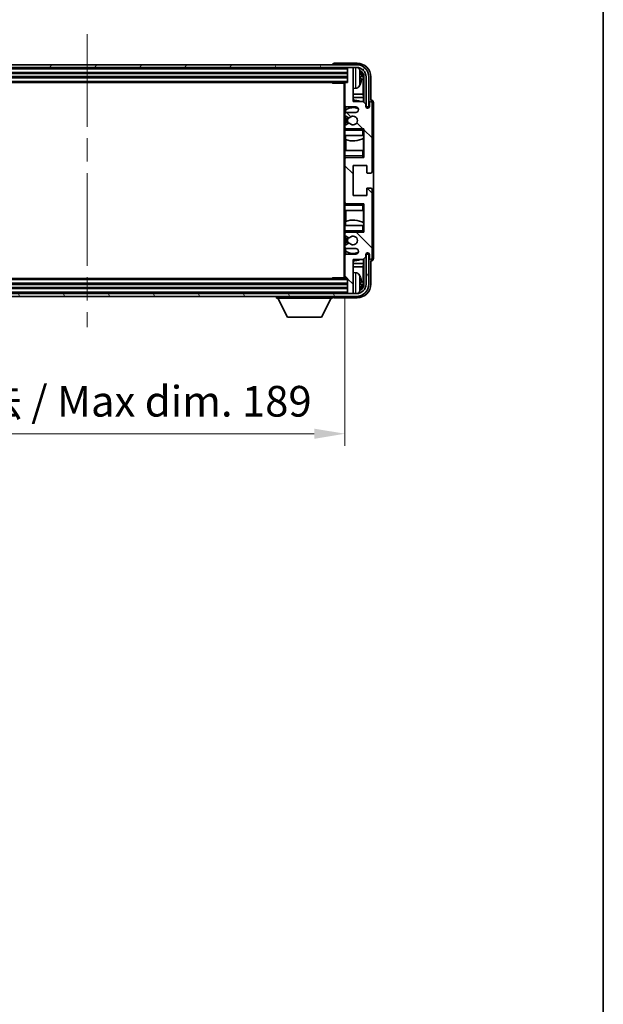
# Model space of a CAD drawing. Units: millimetres. Extents: x 0 to 9454, y 0 to 1686.
# Drawn here: x 3901 to 4115, y 715 to 1076 of the extents above; entities that cross this region are included whole.
import ezdxf

# ---------------------------------------------------------------- set-up
doc = ezdxf.new("R2010")
doc.units = ezdxf.units.MM
doc.header["$LTSCALE"] = 6
doc.linetypes.add('CHAIN', pattern=[0.3543, 0.2362, -0.0295, 0.0591, -0.0295])
doc.layers.get('Defpoints').update_dxf_attribs({"lineweight": 25})
for name, color, linetype, lineweight in [('Border (ISO)', 7, 'Continuous', 35), ('Centerline (ISO)', 131, 'Continuous', 18), ('Dimension (ISO)', 7, 'Continuous', 18), ('Dimension (ISO) @ 1', 7, 'Continuous', 18), ('Hatch (ISO)', 1, 'Continuous', 18), ('Visible (ISO)', 7, 'Continuous', 35), ('Visible Narrow (ISO)', 7, 'Continuous', 25)]:
    doc.layers.add(name, color=color, linetype=linetype, lineweight=lineweight)
doc.styles.add('Note Text (TK)', font='txt')
doc.dimstyles.new('Default - Method 1b (TK)', dxfattribs={"dimscale": 6, "dimtxt": 2.5, "dimasz": 2.5, "dimexe": 1, "dimexo": 1.5, "dimgap": 1, "dimtad": 1, "dimtoh": 1, "dimrnd": 1e-08, "dimdsep": 46, "dimtxsty": 'Note Text (TK)', "dimcen": 0.09, "dimdle": 5, "dimclrd": 100, "dimclre": 100, "dimclrt": 7, "dimadec": 1, "dimazin": 1, "dimtfac": 1, "dimtmove": 0, "dimatfit": 3, "dimfxl": 1, "dimtolj": 1, "dimlwd": -1, "dimlwe": -1, "dimarcsym": 0})

# ---------------------------------------------------------------- blocks, each defined once
blk = doc.blocks.new('図面枠 tk図枠')
at = {"layer": 'Border (ISO)'}
blk.add_line((405.5, 289), (405.5, 8), dxfattribs=at)
blk = doc.blocks.new('*D69')
at = {"layer": 'Defpoints', "color": 0}
for p in [(3831.75, 981.3), (4020.75, 981.3), (4020.75, 924.1)]:
    blk.add_point(p, dxfattribs=at)
at = {"layer": 'Dimension (ISO)', "color": 100}
for p, q in [((3831.75, 974.55), (3831.75, 919.6)), ((4020.75, 974.55), (4020.75, 919.6)), ((3843, 924.1), (4009.5, 924.1))]:
    blk.add_line(p, q, dxfattribs=at)
for points in [[(3843, 925.97), (3843, 922.22), (3831.75, 924.1)], [(4009.5, 925.97), (4009.5, 922.22), (4020.75, 924.1)]]:
    blk.add_solid(points, dxfattribs=at)
at = {"layer": 'Dimension (ISO)', "color": 7, "insert": (3840.88, 936.01), "char_height": 11.25, "attachment_point": 4, "style": 'Note Text (TK)'}
blk.add_mtext('\\A1;\\fＭＳ Ｐゴシック|b0|i0;\\H11.2500;有効寸法 / Max dim. 189', dxfattribs=at)

msp = doc.modelspace()

# ---------------------------------------------------------------- hatches: boundary and pattern name
at = {"layer": 'Hatch (ISO)'}
h = msp.add_hatch(dxfattribs=at)
h.set_pattern_fill('ANSI31', color=256, scale=114.3, angle=14.999978, style=0)
h.set_pattern_definition([(60, (2290.75, -36), (-12.37334, 7.14375), [])])
edge = h.paths.add_edge_path()
edge.add_ellipse((4024.9962, 1055.0014), major_axis=(0, 3.5), ratio=1, start_angle=270, end_angle=360)
edge.add_line((4024.9962, 1058.5014), (4023.4462, 1058.5014))
edge.add_line((4023.4462, 1058.5014), (4022.0462, 1058.5014))
edge.add_line((4022.0462, 1058.5014), (3830.4462, 1058.5014))
edge.add_line((3830.4462, 1058.5014), (3829.0462, 1058.5014))
edge.add_line((3829.0462, 1058.5014), (3827.4962, 1058.5014))
edge.add_ellipse((3827.4962, 1055.0014), major_axis=(-3.5, 0), ratio=1, start_angle=270, end_angle=360)
edge.add_line((3823.9962, 1055.0014), (3823.9962, 1044.0014))
edge.add_line((3823.9962, 1044.0014), (3822.9962, 1044.0014))
edge.add_line((3822.9962, 1044.0014), (3822.9962, 1055.0014))
edge.add_ellipse((3827.4962, 1055.0014), major_axis=(0, 4.5), ratio=1, start_angle=0, end_angle=90, ccw=False)
edge.add_line((3827.4962, 1059.5014), (4024.9962, 1059.5014))
edge.add_ellipse((4024.9962, 1055.0014), major_axis=(4.5, 0), ratio=1, start_angle=0, end_angle=90, ccw=False)
edge.add_line((4029.4962, 1055.0014), (4029.4962, 1044.0014))
edge.add_line((4029.4962, 1044.0014), (4028.4962, 1044.0014))
edge.add_line((4028.4962, 1044.0014), (4028.4962, 1055.0014))
h = msp.add_hatch(dxfattribs=at)
h.set_pattern_fill('ANSI31', color=256, scale=114.3, angle=90.00021, style=0)
h.set_pattern_definition([(135.0002, (2290.75, -36), (-10.10275, -10.10283), [])])
edge = h.paths.add_edge_path()
edge.add_line((4021.2462, 992.0014), (4024.7462, 992.0014))
edge.add_ellipse((4024.7462, 991.0014), major_axis=(0, 1), ratio=1, start_angle=180, end_angle=360, ccw=False)
edge.add_line((4024.7462, 990.0014), (4021.2462, 990.0014))
edge.add_ellipse((4021.2462, 989.5014), major_axis=(0, 0.5), ratio=1, start_angle=0, end_angle=90)
edge.add_line((4020.7462, 989.5014), (4020.7462, 981.3014))
edge.add_ellipse((4021.0462, 981.3014), major_axis=(-0.3, 0), ratio=1, start_angle=0, end_angle=90)
edge.add_line((4021.0462, 981.0014), (4021.7462, 981.0014))
edge.add_line((4021.7462, 981.0014), (4021.7462, 975.8014))
edge.add_ellipse((4022.0462, 975.8014), major_axis=(-0.3, 0), ratio=1, start_angle=0, end_angle=90)
edge.add_line((4022.0462, 975.5014), (4023.4462, 975.5014))
edge.add_ellipse((4023.4462, 975.8014), major_axis=(0, -0.3), ratio=1, start_angle=0, end_angle=90)
edge.add_line((4023.7462, 975.8014), (4023.7462, 988.0014))
edge.add_line((4023.7462, 988.0014), (4027.3962, 988.0014))
edge.add_line((4027.3962, 988.0014), (4028.3962, 989.0014))
edge.add_line((4028.3962, 989.0014), (4028.3962, 989.9014))
edge.add_ellipse((4029.0712, 989.8217), major_axis=(-0.675, 0.0797), ratio=1, start_angle=193.465843, end_angle=360, ccw=False)
edge.add_line((4029.7462, 989.9014), (4029.7462, 988.5014))
edge.add_ellipse((4030.2462, 988.5014), major_axis=(-0.5, 0), ratio=1, start_angle=0, end_angle=180)
edge.add_line((4030.7462, 988.5014), (4030.7462, 1013.7514))
edge.add_ellipse((4030.2462, 1013.7514), major_axis=(0.5, 0), ratio=1, start_angle=0, end_angle=90)
edge.add_line((4030.2462, 1014.2514), (4029.0462, 1014.2514))
edge.add_ellipse((4029.0462, 1013.9514), major_axis=(0, 0.3), ratio=1, start_angle=0, end_angle=90)
edge.add_line((4028.7462, 1013.9514), (4028.7462, 1011.5014))
edge.add_line((4028.7462, 1011.5014), (4023.7462, 1011.5014))
edge.add_line((4023.7462, 1011.5014), (4023.7462, 1022.5014))
edge.add_line((4023.7462, 1022.5014), (4028.7462, 1022.5014))
edge.add_line((4028.7462, 1022.5014), (4028.7462, 1020.0514))
edge.add_ellipse((4029.0462, 1020.0514), major_axis=(-0.3, 0), ratio=1, start_angle=0, end_angle=90)
edge.add_line((4029.0462, 1019.7514), (4030.2462, 1019.7514))
edge.add_ellipse((4030.2462, 1020.2514), major_axis=(0, -0.5), ratio=1, start_angle=0, end_angle=90)
edge.add_line((4030.7462, 1020.2514), (4030.7462, 1045.5014))
edge.add_ellipse((4030.2462, 1045.5014), major_axis=(0.5, 0), ratio=1, start_angle=0, end_angle=180)
edge.add_line((4029.7462, 1045.5014), (4029.7462, 1044.1014))
edge.add_ellipse((4029.0712, 1044.181), major_axis=(0.675, -0.0797), ratio=1, start_angle=193.465843, end_angle=360, ccw=False)
edge.add_line((4028.3962, 1044.1014), (4028.3962, 1045.0014))
edge.add_line((4028.3962, 1045.0014), (4027.3962, 1046.0014))
edge.add_line((4027.3962, 1046.0014), (4023.7462, 1046.0014))
edge.add_line((4023.7462, 1046.0014), (4023.7462, 1058.2014))
edge.add_ellipse((4023.4462, 1058.2014), major_axis=(0.3, 0), ratio=1, start_angle=0, end_angle=90)
edge.add_line((4023.4462, 1058.5014), (4022.0462, 1058.5014))
edge.add_ellipse((4022.0462, 1058.2014), major_axis=(0, 0.3), ratio=1, start_angle=0, end_angle=90)
edge.add_line((4021.7462, 1058.2014), (4021.7462, 1053.0014))
edge.add_line((4021.7462, 1053.0014), (4021.0462, 1053.0014))
edge.add_ellipse((4021.0462, 1052.7014), major_axis=(0, 0.3), ratio=1, start_angle=0, end_angle=90)
edge.add_line((4020.7462, 1052.7014), (4020.7462, 1044.5014))
edge.add_ellipse((4021.2462, 1044.5014), major_axis=(-0.5, 0), ratio=1, start_angle=0, end_angle=90)
edge.add_line((4021.2462, 1044.0014), (4024.7462, 1044.0014))
edge.add_ellipse((4024.7462, 1043.0014), major_axis=(0, 1), ratio=1, start_angle=180, end_angle=360, ccw=False)
edge.add_line((4024.7462, 1042.0014), (4021.2462, 1042.0014))
edge.add_ellipse((4021.2462, 1041.5014), major_axis=(0, 0.5), ratio=1, start_angle=0, end_angle=90)
edge.add_line((4020.7462, 1041.5014), (4020.7462, 1040.9912))
edge.add_ellipse((4021.0462, 1040.9912), major_axis=(-0.3, 0), ratio=1, start_angle=0, end_angle=60)
edge.add_line((4020.8962, 1040.7314), (4022.1695, 1039.9963))
edge.add_ellipse((4022.3195, 1040.2561), major_axis=(-0.15, -0.2598), ratio=1, start_angle=0, end_angle=78.671012)
edge.add_ellipse((4023.7462, 1039.0014), major_axis=(-1.2015, 1.0566), ratio=1, start_angle=82.662386, end_angle=360, ccw=False)
edge.add_ellipse((4022.3196, 1037.7465), major_axis=(0.2253, 0.1981), ratio=1, start_angle=0, end_angle=77.981127)
edge.add_line((4022.1727, 1038.0081), (4020.8993, 1037.2931))
edge.add_ellipse((4021.0462, 1037.0315), major_axis=(-0.1469, 0.2616), ratio=1, start_angle=0, end_angle=60.685474)
edge.add_line((4020.7462, 1037.0315), (4020.7462, 1036.5014))
edge.add_ellipse((4021.2462, 1036.5014), major_axis=(-0.5, 0), ratio=1, start_angle=0, end_angle=90)
edge.add_line((4021.2462, 1036.0014), (4027.7462, 1036.0014))
edge.add_line((4027.7462, 1036.0014), (4027.7462, 1025.5014))
edge.add_line((4027.7462, 1025.5014), (4021.2462, 1025.5014))
edge.add_ellipse((4021.2462, 1025.0014), major_axis=(0, 0.5), ratio=1, start_angle=0, end_angle=90)
edge.add_line((4020.7462, 1025.0014), (4020.7462, 1009.0014))
edge.add_ellipse((4021.2462, 1009.0014), major_axis=(-0.5, 0), ratio=1, start_angle=0, end_angle=90)
edge.add_line((4021.2462, 1008.5014), (4027.7462, 1008.5014))
edge.add_line((4027.7462, 1008.5014), (4027.7462, 998.0014))
edge.add_line((4027.7462, 998.0014), (4021.2462, 998.0014))
edge.add_ellipse((4021.2462, 997.5014), major_axis=(0, 0.5), ratio=1, start_angle=0, end_angle=90)
edge.add_line((4020.7462, 997.5014), (4020.7462, 996.9712))
edge.add_ellipse((4021.0462, 996.9712), major_axis=(-0.3, 0), ratio=1, start_angle=0, end_angle=60.685474)
edge.add_line((4020.8993, 996.7096), (4022.1727, 995.9946))
edge.add_ellipse((4022.3196, 996.2562), major_axis=(-0.1469, -0.2616), ratio=1, start_angle=0, end_angle=77.981127)
edge.add_ellipse((4023.7462, 995.0014), major_axis=(-1.2014, 1.0567), ratio=1, start_angle=82.662386, end_angle=360, ccw=False)
edge.add_ellipse((4022.3195, 993.7466), major_axis=(0.2253, 0.1981), ratio=1, start_angle=0, end_angle=78.671012)
edge.add_line((4022.1695, 994.0064), (4020.8962, 993.2713))
edge.add_ellipse((4021.0462, 993.0115), major_axis=(-0.15, 0.2598), ratio=1, start_angle=0, end_angle=60)
edge.add_line((4020.7462, 993.0115), (4020.7462, 992.5014))
edge.add_ellipse((4021.2462, 992.5014), major_axis=(-0.5, 0), ratio=1, start_angle=0, end_angle=90)
h = msp.add_hatch(dxfattribs=at)
h.set_pattern_fill('ANSI31', color=256, scale=114.3, angle=75.000175, style=0)
h.set_pattern_definition([(120.0002, (2290.75, -36), (-12.37332, -7.14379), [])])
edge = h.paths.add_edge_path()
edge.add_ellipse((3827.4962, 979.0014), major_axis=(0, -3.5), ratio=1, start_angle=270, end_angle=360)
edge.add_line((3827.4962, 975.5014), (3829.0462, 975.5014))
edge.add_line((3829.0462, 975.5014), (3830.4462, 975.5014))
edge.add_line((3830.4462, 975.5014), (4022.0462, 975.5014))
edge.add_line((4022.0462, 975.5014), (4023.4462, 975.5014))
edge.add_line((4023.4462, 975.5014), (4024.9962, 975.5014))
edge.add_ellipse((4024.9962, 979.0014), major_axis=(3.5, 0), ratio=1, start_angle=270, end_angle=360)
edge.add_line((4028.4962, 979.0014), (4028.4962, 990.0014))
edge.add_line((4028.4962, 990.0014), (4029.4962, 990.0014))
edge.add_line((4029.4962, 990.0014), (4029.4962, 979.0014))
edge.add_ellipse((4024.9962, 979.0014), major_axis=(0, -4.5), ratio=1, start_angle=0, end_angle=90, ccw=False)
edge.add_line((4024.9962, 974.5014), (3827.4962, 974.5014))
edge.add_ellipse((3827.4962, 979.0014), major_axis=(-4.5, 0), ratio=1, start_angle=0, end_angle=90, ccw=False)
edge.add_line((3822.9962, 979.0014), (3822.9962, 990.0014))
edge.add_line((3822.9962, 990.0014), (3823.9962, 990.0014))
edge.add_line((3823.9962, 990.0014), (3823.9962, 979.0014))

# ---------------------------------------------------------------- linework, layer by layer
at = {"layer": 'Centerline (ISO)', "linetype": 'CHAIN', "ltscale": 23.990969}
msp.add_line((3926.2462, 1070.7514), (3926.2462, 963.2514), dxfattribs=at)
at = {"layer": 'Visible (ISO)'}
for p, q in [((4024.9962, 1059.5014), (3827.4962, 1059.5014)), ((3827.4962, 1058.5014), (4024.9962, 1058.5014)), ((4016.2462, 1059.5017), (4016.2462, 1059.5014)), ((4025.2493, 1060.0014), (4016.7459, 1060.0014)), ((4021.7462, 1058.5014), (4021.7462, 1058.2014)), ((4023.4462, 1058.5014), (4022.0462, 1058.5014)), ((4023.7462, 1058.5014), (4023.7462, 1058.2014)), ((3830.7462, 1056.5014), (4021.7462, 1056.5014)), ((3830.7462, 1055.0014), (4021.7462, 1055.0014)), ((4021.7462, 1058.2014), (4021.7462, 1053.0014)), ((4023.7462, 1046.0014), (4023.7462, 1058.2014)), ((4026.4602, 1054.469), (4026.4602, 1055.0337)), ((4027.7447, 1055.0014), (4027.7447, 1045.6529)), ((4028.4962, 1055.0014), (4028.4962, 1044.0014)), ((4029.4962, 1044.0014), (4029.4962, 1055.0014)), ((4030.2462, 1046.5014), (4030.2462, 1055.0044)), ((3831.4462, 1053.0014), (4021.0462, 1053.0014)), ((4015.9257, 1053.0014), (4016.1757, 1052.7514)), ((4016.1757, 1053.0014), (4016.1757, 1052.7514)), ((4020.7504, 1052.7514), (4016.1757, 1052.7514)), ((4020.4962, 1052.7514), (4020.4962, 981.2514)), ((4020.7462, 1052.7014), (4020.7462, 1052.7514)), ((4020.7462, 1052.7014), (4020.7462, 1044.5014)), ((4021.7462, 1053.0014), (4021.0462, 1053.0014)), ((4027.3955, 1048.7226), (4027.3955, 1054.6521)), ((4024.8052, 1050.844), (4023.7462, 1050.7514)), ((4027.3955, 1048.7226), (4023.7462, 1048.7226)), ((4027.5701, 1047.4416), (4027.3955, 1048.7226)), ((4020.7462, 1041.5014), (4020.7462, 1044.5014)), ((4020.9907, 1044.0716), (4020.9907, 1042.8704)), ((4021.2462, 1044.0014), (4024.7462, 1044.0014)), ((4027.5701, 1047.4416), (4023.7462, 1047.4416)), ((4027.3962, 1046.0014), (4023.7462, 1046.0014)), ((4028.3962, 1045.0014), (4027.3962, 1046.0014)), ((4027.5701, 1045.8275), (4027.5701, 1047.4416)), ((4028.3962, 1044.1014), (4028.3962, 1045.0014)), ((4028.4962, 1044.0014), (4029.4962, 1044.0014)), ((4029.7462, 1045.5014), (4029.7462, 1044.1014)), ((4030.2468, 1046.5014), (4030.2462, 1046.5014)), ((4030.7462, 1020.2514), (4030.7462, 1045.5014)), ((4031.2462, 988.5007), (4031.2462, 1045.502)), ((4020.7462, 1041.5014), (4020.7462, 1040.9912)), ((4020.7462, 1037.0315), (4020.7462, 1040.9912)), ((4020.8962, 1040.7314), (4022.1695, 1039.9963)), ((4020.9208, 1042.8197), (4020.9208, 1041.881)), ((4020.9208, 1040.7172), (4020.9208, 1037.3052)), ((4024.7462, 1042.0014), (4021.2462, 1042.0014)), ((4020.7462, 1037.0315), (4020.7462, 1036.5014)), ((4022.1727, 1038.0081), (4020.8993, 1037.2931)), ((4020.7462, 1036.0014), (4020.7462, 1036.5014)), ((4021.2462, 1036.0014), (4020.7462, 1036.0014)), ((4020.7462, 1035.5014), (4020.7462, 1036.0014)), ((4020.7462, 1035.5014), (4020.7462, 1033.5014)), ((4020.7462, 1033.5014), (4027.2462, 1033.5014)), ((4020.7462, 1028.0014), (4020.7462, 1033.5014)), ((4020.9208, 1036.1217), (4020.9208, 1036.0014)), ((4020.9907, 1033.5014), (4020.9907, 1032.0259)), ((4021.2462, 1036.0014), (4027.7462, 1036.0014)), ((4027.2462, 1035.5014), (4027.7462, 1036.0014)), ((4027.7462, 1033.5014), (4027.2462, 1033.5014)), ((4027.6743, 1032.6123), (4027.6743, 1033.5014)), ((4027.7441, 1033.5014), (4027.7441, 1028.0014)), ((4027.7462, 1036.0014), (4027.7462, 1025.5014)), ((4021.0954, 1031.9854), (4021.0954, 1028.0014)), ((4027.5695, 1028.0014), (4027.5695, 1032.549)), ((4027.2462, 1028.0014), (4020.7462, 1028.0014)), ((4020.7462, 1028.0014), (4020.7462, 1026.0014)), ((4020.7462, 1025.5014), (4020.7462, 1026.0014)), ((4027.2462, 1028.0014), (4027.7462, 1028.0014)), ((4027.2462, 1026.0014), (4027.7462, 1025.5014)), ((4020.7462, 1025.5014), (4021.2462, 1025.5014)), ((4020.7462, 1025.0014), (4020.7462, 1025.5014)), ((4020.7462, 1025.0014), (4020.7462, 1009.0014)), ((4020.9208, 1025.5014), (4020.9208, 1025.381)), ((4027.7462, 1025.5014), (4021.2462, 1025.5014)), ((4023.7462, 1011.5014), (4023.7462, 1022.5014)), ((4023.7462, 1022.5014), (4028.7462, 1022.5014)), ((4028.7462, 1022.5014), (4028.7462, 1020.0514)), ((4029.0462, 1019.7514), (4030.2462, 1019.7514)), ((4028.7462, 1011.5014), (4023.7462, 1011.5014)), ((4028.7462, 1013.9514), (4028.7462, 1011.5014)), ((4030.2462, 1014.2514), (4029.0462, 1014.2514)), ((4030.7462, 988.5014), (4030.7462, 1013.7514)), ((4020.7462, 1008.5014), (4020.7462, 1009.0014)), ((4021.2462, 1008.5014), (4020.7462, 1008.5014)), ((4020.7462, 1008.0014), (4020.7462, 1008.5014)), ((4020.7462, 1008.0014), (4020.7462, 1006.0014)), ((4020.9208, 1008.6217), (4020.9208, 1008.5014)), ((4021.2462, 1008.5014), (4027.7462, 1008.5014)), ((4027.2462, 1008.0014), (4027.7462, 1008.5014)), ((4027.7462, 1008.5014), (4027.7462, 998.0014)), ((4020.7462, 1006.0014), (4027.2462, 1006.0014)), ((4020.7462, 1000.5014), (4020.7462, 1006.0014)), ((4021.0954, 1006.0014), (4021.0954, 1002.0173)), ((4027.7462, 1006.0014), (4027.2462, 1006.0014)), ((4027.5695, 1001.4537), (4027.5695, 1006.0014)), ((4027.7441, 1006.0014), (4027.7441, 1000.5014)), ((4020.9907, 1001.9768), (4020.9907, 1000.5014)), ((4027.6743, 1000.5014), (4027.6743, 1001.3905)), ((4027.2462, 1000.5014), (4020.7462, 1000.5014)), ((4020.7462, 1000.5014), (4020.7462, 998.5014)), ((4020.7462, 998.0014), (4020.7462, 998.5014)), ((4020.7462, 998.0014), (4021.2462, 998.0014)), ((4020.7462, 997.5014), (4020.7462, 998.0014)), ((4020.7462, 997.5014), (4020.7462, 996.9712)), ((4020.9208, 998.0014), (4020.9208, 997.881)), ((4027.7462, 998.0014), (4021.2462, 998.0014)), ((4027.2462, 1000.5014), (4027.7462, 1000.5014)), ((4027.2462, 998.5014), (4027.7462, 998.0014)), ((4020.7462, 993.0115), (4020.7462, 996.9712)), ((4022.1695, 994.0064), (4020.8962, 993.2713)), ((4020.8993, 996.7096), (4022.1727, 995.9946)), ((4020.9208, 996.6975), (4020.9208, 993.2855)), ((4020.7462, 993.0115), (4020.7462, 992.5014)), ((4020.7462, 989.5014), (4020.7462, 992.5014)), ((4020.9208, 992.1217), (4020.9208, 991.183)), ((4020.9907, 991.1323), (4020.9907, 989.9311)), ((4021.2462, 992.0014), (4024.7462, 992.0014)), ((4024.7462, 990.0014), (4021.2462, 990.0014)), ((4028.3962, 989.0014), (4028.3962, 989.9014)), ((4029.4962, 990.0014), (4028.4962, 990.0014)), ((4028.4962, 990.0014), (4028.4962, 979.0014)), ((4029.4962, 979.0014), (4029.4962, 990.0014)), ((4029.7462, 989.9014), (4029.7462, 988.5014)), ((4020.7462, 989.5014), (4020.7462, 981.3014)), ((4023.7462, 975.8014), (4023.7462, 988.0014)), ((4023.7462, 988.0014), (4027.3962, 988.0014)), ((4023.7462, 986.5611), (4027.5701, 986.5611)), ((4027.5701, 986.5611), (4027.3955, 985.2801)), ((4027.3962, 988.0014), (4028.3962, 989.0014)), ((4027.5701, 986.5611), (4027.5701, 988.1752)), ((4027.7447, 988.3498), (4027.7447, 979.0014)), ((4030.2462, 978.9983), (4030.2462, 987.5014)), ((4030.2462, 987.5014), (4030.2468, 987.5014)), ((4023.7462, 985.2801), (4027.3955, 985.2801)), ((4024.8052, 983.1587), (4023.7462, 983.2514)), ((4027.3955, 979.3506), (4027.3955, 985.2801)), ((4021.7462, 979.0014), (3830.7462, 979.0014)), ((4021.0462, 981.0014), (3831.4462, 981.0014)), ((4015.9257, 981.0014), (4016.1757, 981.2514)), ((4016.1757, 981.2514), (4016.1757, 981.0014)), ((4020.7504, 981.2514), (4016.1757, 981.2514)), ((4020.7462, 981.2514), (4020.7462, 981.3014)), ((4021.0462, 981.0014), (4021.7462, 981.0014)), ((4021.7462, 981.0014), (4021.7462, 975.8014)), ((4026.4602, 978.969), (4026.4602, 979.5337)), ((4024.9962, 975.5014), (3827.4962, 975.5014)), ((4021.7462, 977.5014), (3830.7462, 977.5014)), ((4021.7462, 975.8014), (4021.7462, 975.5014)), ((4022.0462, 975.5014), (4023.4462, 975.5014)), ((4023.7462, 975.8014), (4023.7462, 975.5014)), ((3827.4962, 974.5014), (4024.9962, 974.5014)), ((3995.6462, 974.5014), (3995.6462, 973.8014)), ((3995.6462, 973.8014), (4016.2462, 973.8014)), ((3999.6962, 966.9014), (3996.1462, 973.8014)), ((4012.1962, 966.9014), (4015.7462, 973.8014)), ((4016.2462, 974.5014), (4016.2462, 973.8014)), ((4016.7459, 974.0014), (4025.2493, 974.0014)), ((3999.6962, 966.9014), (4012.1962, 966.9014))]:
    msp.add_line(p, q, dxfattribs=at)
for centre, radius, start, end in [((4022.0462, 1058.2014), 0.3, 90, 180), ((4023.4462, 1058.2014), 0.3, 0, 90), ((4024.9962, 1055.0014), 4.5, 0, 90), ((4024.9962, 1055.0014), 3.5, 0, 90), ((4024.6657, 1057.0648), 1.6, 28.172734, 61.84933), ((4020.3462, 1054.7514), 6.5, 20.039607, 28.172734), ((4026.3356, 1056.936), 0.1246, 1.814826, 20.039607), ((4021.0462, 1052.7014), 0.3, 90, 180), ((4024.6657, 1052.4379), 1.6, 275, 331.827266), ((4020.3462, 1054.7514), 6.5, 331.827266, 339.960393), ((4026.3356, 1052.5667), 0.1246, 339.960393, 358.185174), ((4021.2462, 1044.5014), 0.5, 180, 270), ((4023.7462, 1039.0014), 7.5, 68.96053, 90), ((4024.7462, 1043.0014), 1, 270, 90), ((4029.0712, 1044.181), 0.6797, 186.732921, 353.267079), ((4030.2462, 1045.5014), 0.5, 0, 180), ((4021.2462, 1041.5014), 0.5, 90, 180), ((4021.0462, 1040.9912), 0.3, 180, 240), ((4023.7462, 1039.0014), 4.75, 65.863751, 126.499819), ((4023.7462, 1039.0014), 1.6, 221.333399, 138.671012), ((4021.0462, 1037.0315), 0.3, 119.314526, 180), ((4023.7462, 1039.0014), 2.25, 148.134623, 211.750824), ((4023.7462, 1039.0014), 2, 147.901352, 212.055581), ((4022.3195, 1040.2561), 0.3, 240, 318.671012), ((4022.3196, 1037.7465), 0.3, 41.333399, 119.314526), ((4021.2462, 1036.5014), 0.5, 180, 270), ((4023.7462, 1039.0014), 7.5, 248.444194, 301.583236), ((4021.2462, 1025.0014), 0.5, 90, 180), ((4029.0462, 1020.0514), 0.3, 180, 270), ((4030.2462, 1020.2514), 0.5, 270, 0), ((4029.0462, 1013.9514), 0.3, 90, 180), ((4030.2462, 1013.7514), 0.5, 0, 90), ((4021.2462, 1009.0014), 0.5, 180, 270), ((4023.7462, 995.0014), 7.5, 58.416764, 111.555806), ((4021.2462, 997.5014), 0.5, 90, 180), ((4021.0462, 996.9712), 0.3, 180, 240.685474), ((4023.7462, 995.0014), 2.25, 148.249176, 211.865377), ((4023.7462, 995.0014), 2, 147.944419, 212.098648), ((4022.3195, 993.7466), 0.3, 41.328988, 120), ((4022.3196, 996.2562), 0.3, 240.685474, 318.666601), ((4023.7462, 995.0014), 1.6, 221.328988, 138.666601), ((4021.0462, 993.0115), 0.3, 120, 180), ((4021.2462, 992.5014), 0.5, 180, 270), ((4021.2462, 989.5014), 0.5, 90, 180), ((4023.7462, 995.0014), 4.75, 233.500181, 294.136249), ((4024.7462, 991.0014), 1, 270, 90), ((4029.0712, 989.8217), 0.6797, 6.732921, 173.267079), ((4023.7462, 995.0014), 7.5, 270, 291.03947), ((4030.2462, 988.5014), 0.5, 180, 0), ((4024.6657, 981.5648), 1.6, 28.172734, 85), ((4021.0462, 981.3014), 0.3, 180, 270), ((4024.9962, 979.0014), 4.5, 270, 0), ((4024.9962, 979.0014), 3.5, 270, 0), ((4020.3462, 979.2514), 6.5, 20.039607, 28.172734), ((4026.3356, 981.436), 0.1246, 1.814826, 20.039607), ((4022.0462, 975.8014), 0.3, 180, 270), ((4023.4462, 975.8014), 0.3, 270, 0), ((4024.6657, 976.9379), 1.6, 298.15067, 331.827266), ((4020.3462, 979.2514), 6.5, 331.827266, 339.960393), ((4026.3356, 977.0667), 0.1246, 339.960393, 358.185174)]:
    msp.add_arc(centre, radius, start, end, dxfattribs=at)
for centre, major_axis, ratio, start_param, end_param in [((4016.7465, 1059.501), (-0.354, 0.354), 0.99878277, 5.49839613, 7.06797448), ((4025.2432, 1054.9983), (3.5398, 3.5398), 0.99878277, 5.49839613, 7.06797448), ((4025.2432, 1054.9983), (1.7699, 1.7699), 0.99878277, 5.49839613, 6.61101961), ((4020.3585, 1054.7442), (-3.2829, -5.6083), 0.99488747, 2.20774935, 2.44673364), ((4020.3585, 1054.6117), (6.4737, 0.5671), 0.05101764, 5.93460274, 6.17358703), ((4024.894, 1054.6491), (1.7699, 1.7699), 0.99878277, 5.49839613, 6.31586897), ((4020.3585, 1054.891), (6.4737, -0.5671), 0.05101764, 0.10959827, 0.34858257), ((4020.3585, 1054.7585), (3.2829, -5.6083), 0.99488747, 0.69485901, 0.93384331), ((4030.2456, 1045.5007), (0.708, 0.708), 0.99878277, 5.49839613, 7.06797448), ((4030.2456, 988.502), (0.708, -0.708), 0.99878277, 5.49839613, 7.06797448), ((4025.2432, 979.0044), (3.5398, -3.5398), 0.99878277, 5.49839613, 7.06797448), ((4025.2432, 979.0044), (1.7699, -1.7699), 0.99878277, 5.955351, 7.06797448), ((4020.3585, 979.2442), (-3.2829, -5.6083), 0.99488747, 2.20774935, 2.44673364), ((4020.3585, 979.1117), (6.4737, 0.5671), 0.05101764, 5.93460274, 6.17358703), ((4020.3585, 979.391), (6.4737, -0.5671), 0.05101764, 0.10959827, 0.34858257), ((4024.894, 979.3536), (1.7699, -1.7699), 0.99878277, 6.25050164, 7.06797448), ((4020.3585, 979.2585), (3.2829, -5.6083), 0.99488747, 0.69485901, 0.93384331), ((4016.7465, 974.5017), (-0.354, -0.354), 0.99878277, 5.49839613, 7.06797448)]:
    msp.add_ellipse(centre, major_axis=major_axis, ratio=ratio, start_param=start_param, end_param=end_param, dxfattribs=at)
for points, knots in [([(4026.7965, 1055.4541), (4026.8008, 1055.4127), (4026.8045, 1055.3689), (4026.8092, 1055.2892), (4026.8101, 1055.2533), (4026.8094, 1055.1973), (4026.8078, 1055.1736), (4026.8026, 1055.1477), (4026.7998, 1055.1412), (4026.7965, 1055.1393)], [0, 0, 0, 0, 0.0125039067, 0.0125039067, 0.0250078135, 0.0250078135, 0.0375277995, 0.0375277995, 0.0466766392, 0.0466766392, 0.0466766392, 0.0466766392]), ([(4026.7965, 1054.3634), (4026.8008, 1054.3609), (4026.8045, 1054.3501), (4026.8092, 1054.3118), (4026.8101, 1054.2844), (4026.8094, 1054.2225), (4026.8078, 1054.1839), (4026.8026, 1054.1119), (4026.7998, 1054.0799), (4026.7965, 1054.0486)], [0, 0, 0, 0, 0.0124997785, 0.0124997785, 0.0249995571, 0.0249995571, 0.0375236714, 0.0375236714, 0.0466766062, 0.0466766062, 0.0466766062, 0.0466766062]), ([(4026.7965, 979.9541), (4026.8008, 979.9127), (4026.8045, 979.8689), (4026.8092, 979.7892), (4026.8101, 979.7533), (4026.8094, 979.6973), (4026.8078, 979.6736), (4026.8026, 979.6477), (4026.7998, 979.6412), (4026.7965, 979.6393)], [0, 0, 0, 0, 0.0125039067, 0.0125039067, 0.0250078135, 0.0250078135, 0.0375277995, 0.0375277995, 0.0466766392, 0.0466766392, 0.0466766392, 0.0466766392]), ([(4026.7965, 978.8634), (4026.8008, 978.8609), (4026.8045, 978.8501), (4026.8092, 978.8118), (4026.8101, 978.7844), (4026.8094, 978.7225), (4026.8078, 978.6839), (4026.8026, 978.6119), (4026.7998, 978.5799), (4026.7965, 978.5486)], [0, 0, 0, 0, 0.0124997785, 0.0124997785, 0.0249995571, 0.0249995571, 0.0375236714, 0.0375236714, 0.0466766062, 0.0466766062, 0.0466766062, 0.0466766062])]:
    msp.add_open_spline(points, degree=3, knots=knots, dxfattribs=at)
at = {"layer": 'Visible Narrow (ISO)'}
for p, q in [((4024.8052, 1050.844), (4024.8052, 1058.5014)), ((3830.7462, 1058.0014), (4021.7462, 1058.0014)), ((3830.7462, 1056.8014), (4021.7462, 1056.8014)), ((3830.7462, 1056.2014), (4021.7462, 1056.2014)), ((3830.7462, 1055.3014), (4021.7462, 1055.3014)), ((4026.0762, 1057.8202), (4026.0762, 1051.6825)), ((4026.4527, 1056.961), (4026.4527, 1056.9787)), ((4026.4527, 1054.4708), (4026.4527, 1055.0319)), ((4027.7447, 1055.0014), (4027.3955, 1054.6521)), ((3830.7462, 1054.7014), (4021.7462, 1054.7014)), ((3830.7462, 1053.5014), (4021.7462, 1053.5014)), ((4026.4527, 1052.524), (4026.4527, 1052.5417)), ((4020.7462, 1035.5014), (4027.2462, 1035.5014)), ((4027.2462, 1035.5014), (4027.2462, 1033.5014)), ((4027.2462, 1026.0014), (4020.7462, 1026.0014)), ((4027.2462, 1028.0014), (4027.2462, 1026.0014)), ((4020.7462, 1008.0014), (4027.2462, 1008.0014)), ((4027.2462, 1008.0014), (4027.2462, 1006.0014)), ((4027.2462, 998.5014), (4020.7462, 998.5014)), ((4027.2462, 1000.5014), (4027.2462, 998.5014)), ((4024.8052, 975.5014), (4024.8052, 983.1587)), ((4021.7462, 980.5014), (3830.7462, 980.5014)), ((4021.7462, 979.3014), (3830.7462, 979.3014)), ((4026.0762, 982.3202), (4026.0762, 976.1825)), ((4026.4527, 981.461), (4026.4527, 981.4787)), ((4026.4527, 978.9708), (4026.4527, 979.5319)), ((4027.3955, 979.3506), (4027.7447, 979.0014)), ((4021.7462, 978.7014), (3830.7462, 978.7014)), ((4021.7462, 977.8014), (3830.7462, 977.8014)), ((4021.7462, 977.2014), (3830.7462, 977.2014)), ((4021.7462, 976.0014), (3830.7462, 976.0014)), ((4026.4527, 977.024), (4026.4527, 977.0417))]:
    msp.add_line(p, q, dxfattribs=at)

# ---------------------------------------------------------------- block references
at = {"xscale": 4.5, "yscale": 4.5, "zscale": 4.5}
msp.add_blockref('図面枠 tk図枠', (2290.75, -36), dxfattribs=at)

# ---------------------------------------------------------------- dimensions: what is measured, and where the dimension line sits
at = {"layer": 'Dimension (ISO) @ 1', "color": 100}
dim = msp.add_linear_dim(base=(4020.7462, 924.0978), p1=(3831.7462, 981.3014), p2=(4020.7462, 981.3014), text='\\fＭＳ Ｐゴシック|b0|i0;\\H11.2500;有効寸法 / Max dim. <>', dimstyle='Default - Method 1b (TK)', override={"dimscale": 1, "dimtxt": 11.25, "dimasz": 11.25, "dimexe": 4.5, "dimexo": 6.75, "dimgap": 4.5, "dimtoh": 0, "dimdec": 2, "dimcen": 0.405, "dimtol": 0, "dimlim": 0, "dimtp": 0, "dimtm": 0, "dimtdec": 2, "dimtix": 0, "dimtofl": 0, "dimtmove": 0, "dimatfit": 1}, dxfattribs=at)
dim.commit()
dim.dimension.update_dxf_attribs({"geometry": '*D69', "text_midpoint": (3926.2462, 924.0978), "dimtype": 128})

doc.saveas('drawing.dxf')
